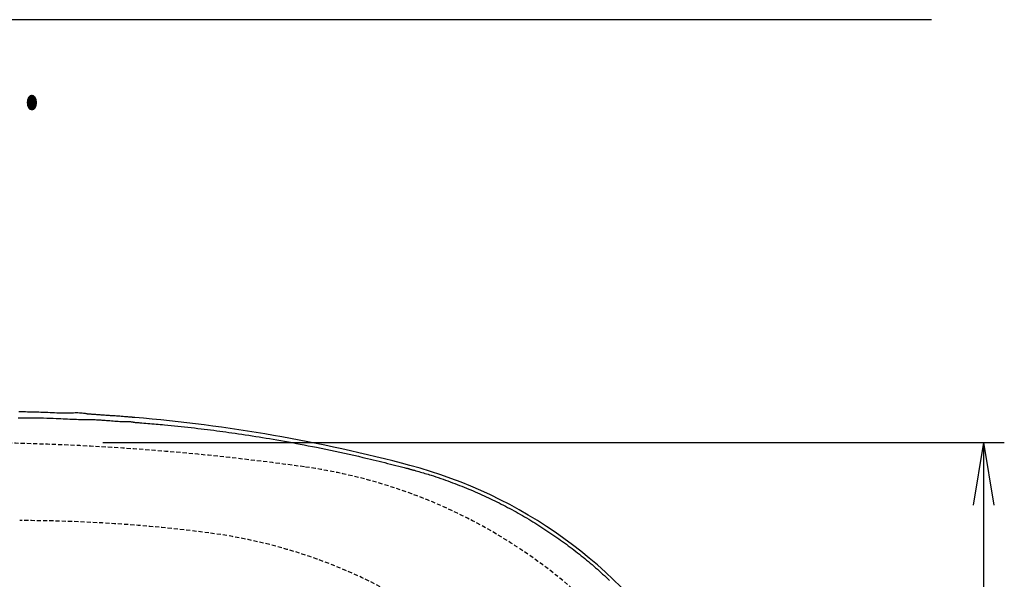
# Model space of a CAD drawing. Extents: x 1 to 2005, y 10 to 2791.
# Drawn here: x 780 to 1254, y 2522 to 2791 of the extents above; entities that cross this region are included whole.
import ezdxf
from ezdxf.enums import TextEntityAlignment as Align

# ---------------------------------------------------------------- set-up
doc = ezdxf.new("R2010")
doc.units = 0
doc.linetypes.add('EXLTYPE1', pattern=[3, 2, -1])
doc.layers.get('0').update_dxf_attribs({"linetype": 'CONTINUOUS'})
doc.layers.get('DEFPOINTS').update_dxf_attribs({"linetype": 'CONTINUOUS'})
doc.layers.add('便器', color=7, linetype='CONTINUOUS')
doc.layers.add('ｱｼﾞｬｽﾀ-', color=7, linetype='CONTINUOUS')
doc.styles.add('EXCADDIM1', font='monotxt', dxfattribs={"width": 0.84, "bigfont": 'extfont'})
doc.styles.add('EXCADSTD', font='monotxt', dxfattribs={"bigfont": 'extfont'})
doc.styles.get("Standard").update_dxf_attribs({"font": 'monotxt', "bigfont": 'extfont'})
doc.dimstyles.new('ISO-25', dxfattribs={"dimtxt": 2.5, "dimasz": 2.5, "dimexe": 1.25, "dimexo": 0.625, "dimtad": 1, "dimtxsty": 'STANDARD', "dimcen": 2.5, "dimazin": 3, "dimtfac": 1, "dimtmove": 0, "dimatfit": 3})

# ---------------------------------------------------------------- blocks, each defined once
blk = doc.blocks.new('EX_NORM')
at = {"color": 0, "linetype": 'CONTINUOUS'}
for q in [(-1, 0.167), (-1, 0), (-1, -0.167)]:
    blk.add_line((0, 0), q, dxfattribs=at)
blk = doc.blocks.new('*D34')
at = {"layer": 'DEFPOINTS', "color": 0}
for p in [(814.93, 2587.5), (814.93, 2232.5), (1243.5, 2232.5)]:
    blk.add_point(p, dxfattribs=at)
at = {"layer": 'ｱｼﾞｬｽﾀ-', "color": 3, "linetype": 'CONTINUOUS'}
for p, q in [((819.93, 2587.5), (1253.5, 2587.5)), ((1243.5, 2557.5), (1243.5, 2262.5)), ((819.93, 2232.5), (1253.5, 2232.5))]:
    blk.add_line(p, q, dxfattribs=at)
at = {"layer": 'ｱｼﾞｬｽﾀ-', "color": 3, "xscale": 30, "yscale": 30, "zscale": 30}
for p, rotation in [((1243.5, 2587.5), 90), ((1243.5, 2232.5), 270)]:
    blk.add_blockref('EX_NORM', p, dxfattribs=dict(at, rotation=rotation))
at = {"layer": 'ｱｼﾞｬｽﾀ-', "color": 2, "insert": (1220, 2410), "char_height": 40, "attachment_point": 5, "rotation": 90, "style": 'EXCADDIM1'}
blk.add_mtext('355', dxfattribs=at)

msp = doc.modelspace()

# ---------------------------------------------------------------- linework, layer by layer
at = {"layer": '便器', "color": 7, "linetype": 'CONTINUOUS'}
msp.add_line((1218.5, 2791), (345, 2791), dxfattribs=at)
at = {"layer": '便器', "color": 6, "linetype": 'CONTINUOUS', "flags": 128}
for points in [[(813.0541, 2601.1557), (813.0541, 2601.1557), (813.0541, 2601.1557), (813.0541, 2601.1557), (813.0541, 2601.1557), (813.0541, 2601.1557), (813.0541, 2601.1557), (813.0541, 2601.1557), (813.0541, 2601.1557), (813.0541, 2601.1557), (813.0541, 2601.1557), (813.0541, 2601.1557), (813.026, 2601.1626), (812.9453, 2601.1821), (812.8171, 2601.2122), (812.6464, 2601.251), (812.4386, 2601.2967), (812.1986, 2601.3472), (811.9317, 2601.4008), (811.643, 2601.4555), (811.3376, 2601.5094), (811.0208, 2601.5606), (810.6975, 2601.6071), (810.0329, 2601.6831), (809.3632, 2601.7351), (808.6885, 2601.7665), (808.0088, 2601.7805), (807.3241, 2601.7803), (806.6345, 2601.7692), (805.9399, 2601.7505), (805.2404, 2601.7273), (804.5361, 2601.7029), (803.8269, 2601.6806), (803.1129, 2601.6635), (802.0749, 2601.6528), (801.0276, 2601.6576), (799.972, 2601.6759), (798.9088, 2601.7053), (797.8387, 2601.7439), (796.7625, 2601.7893), (795.681, 2601.8394), (794.5951, 2601.8921), (793.5055, 2601.9451), (792.4129, 2601.9963), (791.3182, 2602.0436), (790.2313, 2602.0849), (789.1445, 2602.1206), (788.0595, 2602.1514), (786.9778, 2602.1778), (785.9008, 2602.2002), (784.8302, 2602.2193), (783.7675, 2602.2356), (782.7142, 2602.2495), (781.6718, 2602.2618), (780.6419, 2602.2728), (779.626, 2602.2831)], [(835.2826, 2599.5942), (835.2682, 2599.5954), (835.227, 2599.5987), (835.1616, 2599.6041), (835.0747, 2599.6113), (834.9689, 2599.62), (834.847, 2599.63), (834.7116, 2599.6411), (834.5653, 2599.6532), (834.4109, 2599.6659), (834.2511, 2599.679), (834.0884, 2599.6924), (833.7563, 2599.7197), (833.4234, 2599.747), (833.0896, 2599.7744), (832.7547, 2599.8019), (832.4183, 2599.8294), (832.0804, 2599.857), (831.7406, 2599.8846), (831.3988, 2599.9123), (831.0547, 2599.9401), (830.708, 2599.968), (830.3586, 2599.9959), (829.8264, 2600.0382), (829.288, 2600.0806), (828.744, 2600.1229), (828.195, 2600.1651), (827.6416, 2600.2071), (827.0843, 2600.2487), (826.5238, 2600.2898), (825.9605, 2600.3303), (825.3952, 2600.3702), (824.8283, 2600.4092), (824.2605, 2600.4473), (823.6871, 2600.4848), (823.1141, 2600.5215), (822.5421, 2600.5577), (821.9719, 2600.5937), (821.4041, 2600.6297), (820.8394, 2600.6662), (820.2786, 2600.7032), (819.7222, 2600.7412), (819.1712, 2600.7804), (818.626, 2600.821), (818.0875, 2600.8634), (817.7325, 2600.8927), (817.3804, 2600.9225), (817.031, 2600.9522), (816.684, 2600.9815), (816.3389, 2601.0098), (815.9957, 2601.0368), (815.6538, 2601.0619), (815.313, 2601.0848), (814.9731, 2601.1049), (814.6337, 2601.1218), (814.2945, 2601.1351), (814.1258, 2601.1402), (813.96, 2601.1444), (813.7997, 2601.1478), (813.6478, 2601.1504), (813.5071, 2601.1524), (813.3804, 2601.1538), (813.2704, 2601.1547), (813.1799, 2601.1553), (813.1119, 2601.1556), (813.069, 2601.1557), (813.0541, 2601.1557), (813.0541, 2601.1557), (813.0541, 2601.1557), (813.0541, 2601.1557), (813.0541, 2601.1557), (813.0541, 2601.1557), (813.0541, 2601.1557), (813.0541, 2601.1557), (813.0541, 2601.1557), (813.0541, 2601.1557), (813.0541, 2601.1557), (813.0541, 2601.1557)], [(779.2786, 2599.5055), (780.1152, 2599.5017), (780.9666, 2599.4975), (782.3941, 2599.4896), (783.8562, 2599.4797), (785.3467, 2599.4672), (786.8595, 2599.4515), (788.3887, 2599.4319), (789.9281, 2599.4078), (791.4716, 2599.3784), (793.0131, 2599.3431), (794.5466, 2599.3012), (796.0659, 2599.2521), (797.565, 2599.1951), (798.693, 2599.146), (799.8064, 2599.0933), (800.9057, 2599.0381), (801.9915, 2598.9817), (803.0646, 2598.9254), (804.1255, 2598.8704), (805.1749, 2598.8182), (806.2134, 2598.7698), (807.2418, 2598.7266), (808.2605, 2598.6899), (809.2703, 2598.661), (809.7682, 2598.6498), (810.2562, 2598.6406), (810.7264, 2598.6333), (811.1708, 2598.6276), (811.5816, 2598.6233), (811.9508, 2598.6202), (812.2706, 2598.6181), (812.5331, 2598.6169), (812.7304, 2598.6162), (812.8545, 2598.616), (812.8977, 2598.616), (812.8977, 2598.616), (812.8977, 2598.616), (812.8977, 2598.616), (812.8977, 2598.616), (812.8977, 2598.616), (812.8977, 2598.616), (812.8977, 2598.616), (812.8977, 2598.616), (812.8977, 2598.616), (812.8977, 2598.616), (812.8977, 2598.616)], [(812.8977, 2598.616), (812.8977, 2598.616), (812.8977, 2598.616), (812.8977, 2598.616), (812.8977, 2598.616), (812.8977, 2598.616), (812.8977, 2598.616), (812.8977, 2598.616), (812.8977, 2598.616), (812.8977, 2598.616), (812.8977, 2598.616), (812.8977, 2598.616), (812.9335, 2598.6159), (813.0362, 2598.6157), (813.1985, 2598.6152), (813.4131, 2598.6142), (813.673, 2598.6125), (813.9708, 2598.6099), (814.2993, 2598.6064), (814.6514, 2598.6016), (815.0197, 2598.5956), (815.3971, 2598.588), (815.7763, 2598.5787), (816.3314, 2598.5617), (816.877, 2598.5408), (817.4152, 2598.5162), (817.9485, 2598.4883), (818.4789, 2598.4572), (819.0089, 2598.4231), (819.5406, 2598.3862), (820.0763, 2598.3469), (820.6184, 2598.3052), (821.1691, 2598.2614), (821.7306, 2598.2158), (822.5069, 2598.1519), (823.3015, 2598.0864), (824.1087, 2598.021), (824.9229, 2597.9569), (825.7386, 2597.8958), (826.5501, 2597.8391), (827.3518, 2597.7883), (828.1381, 2597.7449), (828.9035, 2597.7103), (829.6423, 2597.6861), (830.3488, 2597.6736), (830.694, 2597.672), (831.0307, 2597.6725), (831.3602, 2597.6735), (831.6838, 2597.6738), (832.0028, 2597.6719), (832.3185, 2597.6664), (832.6322, 2597.656), (832.945, 2597.6392), (833.2585, 2597.6145), (833.5737, 2597.5807), (833.892, 2597.5363), (834.0521, 2597.51), (834.2103, 2597.4815), (834.364, 2597.452), (834.5103, 2597.4224), (834.6463, 2597.3937), (834.7692, 2597.3667), (834.8761, 2597.3425), (834.9642, 2597.322), (835.0306, 2597.3062), (835.0726, 2597.296), (835.0872, 2597.2923), (835.0872, 2597.2923), (835.0872, 2597.2923), (835.0872, 2597.2923), (835.0872, 2597.2923), (835.0872, 2597.2923), (835.0872, 2597.2923), (835.0872, 2597.2923), (835.0872, 2597.2923), (835.0872, 2597.2923), (835.0872, 2597.2923), (835.0872, 2597.2923)], [(835.0872, 2597.2923), (835.1306, 2597.2889), (835.2552, 2597.2789), (835.4531, 2597.2631), (835.716, 2597.2422), (836.0357, 2597.2167), (836.4042, 2597.1873), (836.8133, 2597.1546), (837.2549, 2597.1194), (837.7207, 2597.0822), (838.2026, 2597.0438), (838.6926, 2597.0047), (839.6756, 2596.9262), (840.6588, 2596.8475), (841.6433, 2596.7683), (842.6298, 2596.6882), (843.6192, 2596.607), (844.6125, 2596.5245), (845.6105, 2596.4402), (846.6141, 2596.354), (847.6241, 2596.2654), (848.6415, 2596.1744), (849.667, 2596.0805), (851.2378, 2595.9323), (852.8255, 2595.7776), (854.4262, 2595.6169), (856.0359, 2595.4509), (857.6507, 2595.2801), (859.2667, 2595.1052), (860.8798, 2594.9268), (862.4861, 2594.7456), (864.0818, 2594.5621), (865.6628, 2594.377), (867.2251, 2594.1909), (868.7737, 2594.0032), (870.3019, 2593.8149), (871.8124, 2593.6256), (873.3075, 2593.435), (874.7898, 2593.2427), (876.2617, 2593.0485), (877.7258, 2592.8521), (879.1844, 2592.6532), (880.6402, 2592.4514), (882.0956, 2592.2465), (883.553, 2592.0382), (885.1991, 2591.7992), (886.8504, 2591.5554), (888.5063, 2591.3071), (890.1662, 2591.0542), (891.8296, 2590.7968), (893.4957, 2590.5349), (895.1642, 2590.2686), (896.8342, 2589.9981), (898.5054, 2589.7232), (900.177, 2589.4442), (901.8484, 2589.161), (903.7044, 2588.8417), (905.5618, 2588.5168), (907.4231, 2588.186), (909.2906, 2587.8488), (911.1668, 2587.5046), (913.0539, 2587.1531), (914.9543, 2586.7938), (916.8705, 2586.4262), (918.8047, 2586.0498), (920.7594, 2585.6641), (922.7369, 2585.2688), (924.9365, 2584.8231), (927.1603, 2584.3662), (929.402, 2583.8992), (931.6554, 2583.4232), (933.9142, 2582.9391), (936.1723, 2582.4482), (938.4235, 2581.9515), (940.6614, 2581.45), (942.8799, 2580.9448), (945.0727, 2580.4371), (947.2336, 2579.9278), (948.6539, 2579.5879), (950.0588, 2579.2478), (951.4499, 2578.9076), (952.8286, 2578.5673), (954.1965, 2578.2268), (955.5552, 2577.8862), (956.9062, 2577.5455), (958.251, 2577.2047), (959.5912, 2576.8639), (960.9283, 2576.5231), (962.2638, 2576.1822), (962.9296, 2576.0123), (963.5843, 2575.8452), (964.2169, 2575.6837), (964.8164, 2575.5306), (965.3718, 2575.3889), (965.872, 2575.2612), (966.306, 2575.1504), (966.6628, 2575.0593), (966.9313, 2574.9908), (967.1005, 2574.9476), (967.1593, 2574.9326)], [(967.1593, 2574.9326), (967.1912, 2574.9236), (967.2828, 2574.8978), (967.4282, 2574.8569), (967.6214, 2574.8025), (967.8565, 2574.7363), (968.1274, 2574.66), (968.4281, 2574.5753), (968.7528, 2574.4839), (969.0954, 2574.3875), (969.4499, 2574.2877), (969.8105, 2574.1862), (970.5339, 2573.9824), (971.2577, 2573.7782), (971.9825, 2573.5728), (972.7087, 2573.3659), (973.4368, 2573.1568), (974.1671, 2572.945), (974.9003, 2572.73), (975.6366, 2572.5113), (976.3767, 2572.2882), (977.1209, 2572.0604), (977.8697, 2571.8272), (979.0024, 2571.4665), (980.1443, 2571.0937), (981.2931, 2570.7098), (982.4465, 2570.3162), (983.6023, 2569.9138), (984.7581, 2569.504), (985.9117, 2569.0876), (987.0608, 2568.6661), (988.2032, 2568.2404), (989.3366, 2567.8117), (990.4587, 2567.3812), (991.5781, 2566.9457), (992.6847, 2566.5091), (993.7796, 2566.0709), (994.8637, 2565.6307), (995.9382, 2565.1881), (997.0041, 2564.7427), (998.0624, 2564.2939), (999.1141, 2563.8415), (1000.1603, 2563.385), (1001.202, 2562.9238), (1002.2402, 2562.4577), (1003.2861, 2561.9816), (1004.3295, 2561.4999), (1005.3705, 2561.0127), (1006.4091, 2560.52), (1007.4453, 2560.0218), (1008.4793, 2559.518), (1009.5109, 2559.0087), (1010.5402, 2558.4939), (1011.5673, 2557.9735), (1012.5922, 2557.4477), (1013.6149, 2556.9162), (1014.6451, 2556.3742), (1015.6728, 2555.8266), (1016.6982, 2555.2735), (1017.7209, 2554.715), (1018.7409, 2554.1512), (1019.758, 2553.582), (1020.772, 2553.0077), (1021.783, 2552.4282), (1022.7907, 2551.8436), (1023.795, 2551.2541), (1024.7957, 2550.6596), (1025.7835, 2550.0659), (1026.7677, 2549.4674), (1027.7484, 2548.864), (1028.7255, 2548.2559), (1029.6991, 2547.643), (1030.6692, 2547.0252), (1031.6359, 2546.4026), (1032.5992, 2545.7752), (1033.559, 2545.1428), (1034.5155, 2544.5056), (1035.4686, 2543.8635), (1036.4093, 2543.2226), (1037.3466, 2542.5771), (1038.2806, 2541.9268), (1039.2111, 2541.2718), (1040.1381, 2540.6123), (1041.0614, 2539.9483), (1041.9811, 2539.2798), (1042.8971, 2538.607), (1043.8092, 2537.9298), (1044.7175, 2537.2483), (1045.6219, 2536.5626), (1046.5137, 2535.8793), (1047.4016, 2535.192), (1048.2858, 2534.5004), (1049.1662, 2533.8046), (1050.043, 2533.1045), (1050.9162, 2532.4), (1051.7859, 2531.6911), (1052.6522, 2530.9778), (1053.5151, 2530.2599), (1054.3747, 2529.5374), (1055.2311, 2528.8103), (1056.0926, 2528.0714), (1056.9507, 2527.3277), (1057.8055, 2526.5794), (1058.6569, 2525.8265), (1059.5048, 2525.0689), (1060.3491, 2524.3069), (1061.1897, 2523.5403), (1062.0267, 2522.7694), (1062.8598, 2521.9941), (1063.6892, 2521.2145)]]:
    msp.add_lwpolyline(points, dxfattribs=at)
at = {"layer": '便器', "color": 6, "linetype": 'CONTINUOUS'}
for centre, radius, start, end in [((770.3558, 1834.7), 767.6448, 75.1113587, 85.1414913), ((770.3558, 1834.7), 767.6462, 75.1113587, 85.1414913), ((909.618, 2358.5034), 225.6448, 33.19955, 75.111359)]:
    msp.add_arc(centre, radius, start, end, dxfattribs=at)
at = {"layer": '便器', "color": 2, "linetype": 'EXLTYPE1'}
for centre, radius, start, end in [((750, 1387.5), 1200, 82.0045462, 89.9004707), ((882.1398, 2328.2651), 250, 42.931517, 82.004546)]:
    msp.add_arc(centre, radius, start, end, dxfattribs=at)
at = {"layer": '便器', "color": 6, "linetype": 'EXLTYPE1'}
for centre, radius, start, end in [((780, 1850), 700, 82.5333512, 90), ((838.4771, 2296.1843), 250, 54.38706, 82.533351)]:
    msp.add_arc(centre, radius, start, end, dxfattribs=at)

# ---------------------------------------------------------------- texts
at = {"layer": '便器', "color": 2, "linetype": 'CONTINUOUS', "style": 'EXCADSTD', "width": 0.969231}
msp.add_text('Ｗ.Ｌ.', height=40, dxfattribs=at).set_placement((695.0869, 2748.0459), (791.0869, 2748.0459), align=Align.FIT)

# ---------------------------------------------------------------- dimensions: what is measured, and where the dimension line sits
at = {"layer": 'ｱｼﾞｬｽﾀ-', "color": 3, "linetype": 'CONTINUOUS'}
dim = msp.add_linear_dim(base=(1243.5001, 2232.5), p1=(814.9275, 2587.5), p2=(814.9275, 2232.5), angle=90, dimstyle='ISO-25', override={"dimtxt": 40, "dimasz": 30, "dimexe": 10, "dimexo": 5, "dimgap": 0, "dimtad": 1, "dimjust": 0, "dimtih": 0, "dimtoh": 0, "dimdec": 2, "dimzin": 8, "dimlunit": 2, "dimtxsty": 'EXCADDIM1', "dimblk1": 'EX_NORM', "dimblk2": 'EX_NORM', "dimsah": 1, "dimse1": 0, "dimse2": 0, "dimclrd": 3, "dimclre": 3, "dimclrt": 2, "dimtmove": 2}, dxfattribs=at)
dim.commit()
dim.dimension.update_dxf_attribs({"geometry": '*D34', "text_midpoint": (1220.0001, 2410), "dimtype": 160})

doc.saveas('drawing.dxf')
